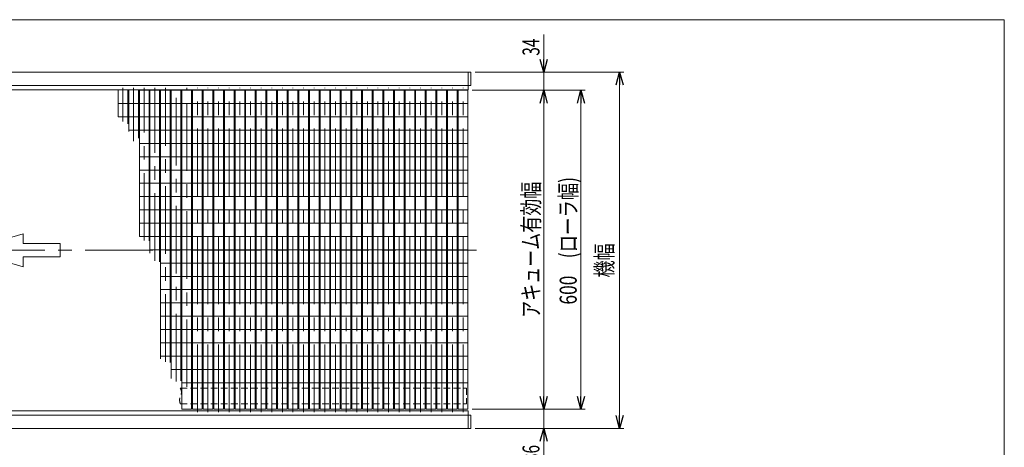
# Model space of a CAD drawing. Units: millimetres. Extents: x -1576 to 1576, y -1081 to 1081.
# Drawn here: x -277 to 1576, y 277 to 1081 of the extents above; entities that cross this region are included whole.
import ezdxf
from ezdxf.enums import TextEntityAlignment as Align

# ---------------------------------------------------------------- set-up
doc = ezdxf.new("R2010")
doc.units = ezdxf.units.MM
doc.header["$LTSCALE"] = 2
for name, pattern in [('CENTERX2', [101.6, 63.5, -12.7, 12.7, -12.7]), ('DASHED2', [9.525, 6.35, -3.175]), ('PHANTOM', [63.5, 31.75, -6.35, 6.35, -6.35, 6.35, -6.35])]:
    doc.linetypes.add(name, pattern=pattern)
doc.layers.add('ZUWAKU', color=7, linetype='Continuous')
doc.styles.add('dcStyle0', font='ＭＳ Ｐゴシック')
doc.dimstyles.new('dc_Rotated', dxfattribs={"dimtxt": 32, "dimasz": 24.000015, "dimexe": 8, "dimexo": 4, "dimgap": 5.6, "dimtad": 3, "dimdsep": 46, "dimtxsty": 'dcStyle0', "dimblk1": 'OPEN30', "dimblk2": 'OPEN30', "dimsah": 1, "dimcen": 0.09, "dimclrd": 2, "dimclre": 2, "dimclrt": 2, "dimadec": 0, "dimazin": 2, "dimtfac": 1, "dimtdec": 4, "dimtmove": 0, "dimatfit": 3, "dimfxl": 1, "dimarcsym": 1})

# ---------------------------------------------------------------- blocks, each defined once
blk = doc.blocks.new('_Open30')
at = {"color": 0, "linetype": 'ByBlock', "lineweight": -2}
for p, q in [((-1, 0.267949), (0, 0)), ((0, 0), (-1, -0.267949)), ((0, 0), (-1, 0))]:
    blk.add_line(p, q, dxfattribs=at)
blk = doc.blocks.new('*D8')
at = {"color": 2, "linetype": 'Continuous', "lineweight": 13}
for p, q in [((580.2, 982.3), (860, 982.3)), ((852, 312.3), (852, 982.3)), ((580.2, 312.3), (860, 312.3))]:
    blk.add_line(p, q, dxfattribs=at)
at = {"color": 2, "xscale": 24.00002246092228, "yscale": 23.99991494578914}
for p, rotation in [((852, 982.3), 90), ((852, 312.3), 270)]:
    blk.add_blockref('_Open30', p, dxfattribs=dict(at, rotation=rotation))
at = {"color": 4, "style": 'dcStyle0', "width": 0.6875}
blk.add_text('機幅', height=32, rotation=90, dxfattribs=at).set_placement((839.2, 596.2), (839.2, 660.2), align=Align.FIT)
blk = doc.blocks.new('*D9')
at = {"color": 2, "linetype": 'Continuous', "lineweight": 13}
for p, q in [((574.3, 948.3), (787.2, 948.3)), ((779.2, 348.3), (779.2, 948.3)), ((574.4, 348.3), (787.2, 348.3))]:
    blk.add_line(p, q, dxfattribs=at)
at = {"color": 2, "xscale": 24.00002246092228, "yscale": 23.99991494578914}
for p, rotation in [((779.2, 948.3), 90), ((779.2, 348.3), 270)]:
    blk.add_blockref('_Open30', p, dxfattribs=dict(at, rotation=rotation))
at = {"color": 2, "style": 'dcStyle0', "width": 0.804851}
blk.add_text('600\u3000(ローラ幅)', height=32, rotation=90, dxfattribs=at).set_placement((771.2, 545.2), (771.2, 785.2), align=Align.FIT)
blk = doc.blocks.new('*D24')
at = {"color": 2, "linetype": 'Continuous', "lineweight": 13}
for p, q in [((574.4, 348.3), (717.2, 348.3)), ((709.2, 312.3), (709.2, 348.3)), ((580.2, 312.3), (717.2, 312.3)), ((709.2, 241.1), (709.2, 312.3))]:
    blk.add_line(p, q, dxfattribs=at)
at = {"color": 2, "xscale": 24.00002246092228, "yscale": 23.99991494578914, "rotation": 90}
blk.add_blockref('_Open30', (709.2, 312.3), dxfattribs=at)
at = {"color": 2, "style": 'dcStyle0', "width": 0.6875}
blk.add_text('36', height=32, rotation=90, dxfattribs=at).set_placement((701.2, 249.1), (701.2, 281.1), align=Align.FIT)
blk = doc.blocks.new('*D25')
at = {"color": 2, "linetype": 'Continuous', "lineweight": 13}
for p, q in [((574.3, 948.3), (717.2, 948.3)), ((709.2, 348.3), (709.2, 948.3)), ((574.4, 348.3), (717.2, 348.3))]:
    blk.add_line(p, q, dxfattribs=at)
at = {"color": 2, "xscale": 24.00002246092228, "yscale": 23.99991494578914}
for p, rotation in [((709.2, 948.3), 90), ((709.2, 348.3), 270)]:
    blk.add_blockref('_Open30', p, dxfattribs=dict(at, rotation=rotation))
at = {"color": 4, "style": 'dcStyle0', "width": 0.72286}
blk.add_text('アキューム有効幅', height=32, rotation=90, dxfattribs=at).set_placement((701.2, 520.3), (701.2, 776.3), align=Align.FIT)
blk = doc.blocks.new('*D26')
at = {"color": 2, "linetype": 'Continuous', "lineweight": 13}
for p, q in [((709.2, 1053.4), (709.2, 982.3)), ((580.2, 982.3), (717.2, 982.3)), ((709.2, 948.3), (709.2, 982.3)), ((574.3, 948.3), (717.2, 948.3))]:
    blk.add_line(p, q, dxfattribs=at)
at = {"color": 2, "xscale": 24.00002246092228, "yscale": 23.99991494578914, "rotation": 270}
blk.add_blockref('_Open30', (709.2, 982.3), dxfattribs=at)
at = {"color": 2, "style": 'dcStyle0', "width": 0.6875}
blk.add_text('34', height=32, rotation=90, dxfattribs=at).set_placement((701.2, 1013.4), (701.2, 1045.4), align=Align.FIT)
blk = doc.blocks.new('DC_GROUP_W_MRA1_S_020_3_4')
at = {"layer": 'ZUWAKU', "color": 7, "linetype": 'Continuous', "lineweight": 13}
for p, q in [((1576, 1081), (-1576, 1081)), ((1576, -1063), (1576, 1081))]:
    blk.add_line(p, q, dxfattribs=at)

msp = doc.modelspace()

# ---------------------------------------------------------------- linework, layer by layer
at = {"color": 7, "linetype": 'Continuous', "lineweight": 13}
for p, q in [((572.25, 982.253), (-1437.75, 982.253)), ((567.25, 982.253), (567.25, 949.253)), ((572.25, 982.253), (572.25, 957.253)), ((-1437.75, 957.253), (572.25, 957.253)), ((567.25, 949.253), (-1432.75, 949.253)), ((-91.85, 948.253), (-91.85, 898.253)), ((-73.65, 948.253), (-73.65, 885.34)), ((-71.85, 948.253), (-71.85, 870.771)), ((-53.65, 948.253), (-53.65, 858.508)), ((-33.65, 948.253), (-51.85, 948.253)), ((-51.85, 948.253), (-51.85, 673.253)), ((-33.65, 948.253), (-33.65, 665.106)), ((-13.65, 948.253), (-31.85, 948.253)), ((-31.85, 948.253), (-31.85, 642.186)), ((-13.65, 948.253), (-13.65, 625.539)), ((6.35, 948.253), (-11.85, 948.253)), ((-11.85, 948.253), (-11.85, 442.977)), ((6.35, 948.253), (6.35, 436.463)), ((26.35, 948.253), (8.15, 948.253)), ((8.15, 948.253), (8.15, 406.065)), ((26.35, 948.253), (26.35, 401.481)), ((46.35, 948.253), (28.15, 948.253)), ((28.15, 948.253), (28.15, 348.753)), ((46.35, 948.253), (46.35, 348.753)), ((66.35, 948.253), (48.15, 948.253)), ((48.15, 948.253), (48.15, 348.753)), ((66.35, 948.253), (66.35, 348.753)), ((86.35, 948.253), (68.15, 948.253)), ((68.15, 948.253), (68.15, 348.753)), ((86.35, 948.253), (86.35, 348.753)), ((106.35, 948.253), (88.15, 948.253)), ((88.15, 948.253), (88.15, 348.753)), ((106.35, 948.253), (106.35, 348.753)), ((126.35, 948.253), (108.15, 948.253)), ((108.15, 948.253), (108.15, 348.753)), ((126.35, 948.253), (126.35, 348.753)), ((146.35, 948.253), (128.15, 948.253)), ((128.15, 948.253), (128.15, 348.753)), ((146.35, 948.253), (146.35, 348.753)), ((166.35, 948.253), (148.15, 948.253)), ((148.15, 948.253), (148.15, 348.753)), ((166.35, 948.253), (166.35, 348.753)), ((186.35, 948.253), (168.15, 948.253)), ((168.15, 948.253), (168.15, 348.753)), ((186.35, 948.253), (186.35, 348.753)), ((206.35, 948.253), (188.15, 948.253)), ((188.15, 948.253), (188.15, 348.753)), ((206.35, 948.253), (206.35, 348.753)), ((226.35, 948.253), (208.15, 948.253)), ((208.15, 948.253), (208.15, 348.753)), ((226.35, 948.253), (226.35, 348.753)), ((246.35, 948.253), (228.15, 948.253)), ((228.15, 948.253), (228.15, 348.753)), ((246.35, 948.253), (246.35, 348.753)), ((266.35, 948.253), (248.15, 948.253)), ((248.15, 948.253), (248.15, 348.753)), ((266.35, 948.253), (266.35, 348.753)), ((286.35, 948.253), (268.15, 948.253)), ((268.15, 948.253), (268.15, 348.753)), ((286.35, 948.253), (286.35, 348.753)), ((306.35, 948.253), (288.15, 948.253)), ((288.15, 948.253), (288.15, 348.753)), ((306.35, 948.253), (306.35, 348.753)), ((326.35, 948.253), (308.15, 948.253)), ((308.15, 948.253), (308.15, 348.753)), ((326.35, 948.253), (326.35, 348.753)), ((346.35, 948.253), (328.15, 948.253)), ((328.15, 948.253), (328.15, 348.753)), ((346.35, 948.253), (346.35, 348.753)), ((366.35, 948.253), (348.15, 948.253)), ((348.15, 948.253), (348.15, 348.753)), ((366.35, 948.253), (366.35, 348.753)), ((386.35, 948.253), (368.15, 948.253)), ((368.15, 948.253), (368.15, 348.753)), ((386.35, 948.253), (386.35, 348.753)), ((406.35, 948.253), (388.15, 948.253)), ((388.15, 948.253), (388.15, 348.753)), ((406.35, 948.253), (406.35, 348.753)), ((426.35, 948.253), (408.15, 948.253)), ((408.15, 948.253), (408.15, 348.753)), ((426.35, 948.253), (426.35, 348.753)), ((446.35, 948.253), (428.15, 948.253)), ((428.15, 948.253), (428.15, 348.753)), ((446.35, 948.253), (446.35, 348.753)), ((466.35, 948.253), (448.15, 948.253)), ((448.15, 948.253), (448.15, 348.753)), ((466.35, 948.253), (466.35, 348.753)), ((486.35, 948.253), (468.15, 948.253)), ((468.15, 948.253), (468.15, 348.753)), ((486.35, 948.253), (486.35, 348.753)), ((506.35, 948.253), (488.15, 948.253)), ((488.15, 948.253), (488.15, 348.753)), ((506.35, 948.253), (506.35, 348.753)), ((526.35, 948.253), (508.15, 948.253)), ((508.15, 948.253), (508.15, 348.753)), ((526.35, 948.253), (526.35, 348.753)), ((546.35, 948.253), (528.15, 948.253)), ((528.15, 948.253), (528.15, 348.753)), ((546.35, 948.253), (546.35, 348.753)), ((566.35, 948.253), (548.15, 948.253)), ((548.15, 948.253), (548.15, 348.753)), ((566.35, 948.253), (566.35, 348.753)), ((-91.85, 923.253), (-73.65, 923.253)), ((-71.85, 923.253), (-53.65, 923.253)), ((-51.85, 923.253), (-33.65, 923.253)), ((-31.85, 923.253), (-13.65, 923.253)), ((-11.85, 923.253), (6.35, 923.253)), ((8.15, 923.253), (26.35, 923.253)), ((28.15, 923.253), (46.35, 923.253)), ((48.15, 923.253), (66.35, 923.253)), ((68.15, 923.253), (86.35, 923.253)), ((88.15, 923.253), (106.35, 923.253)), ((108.15, 923.253), (126.35, 923.253)), ((128.15, 923.253), (146.35, 923.253)), ((148.15, 923.253), (166.35, 923.253)), ((168.15, 923.253), (186.35, 923.253)), ((188.15, 923.253), (206.35, 923.253)), ((208.15, 923.253), (226.35, 923.253)), ((228.15, 923.253), (246.35, 923.253)), ((248.15, 923.253), (266.35, 923.253)), ((268.15, 923.253), (286.35, 923.253)), ((288.15, 923.253), (306.35, 923.253)), ((308.15, 923.253), (326.35, 923.253)), ((328.15, 923.253), (346.35, 923.253)), ((348.15, 923.253), (366.35, 923.253)), ((368.15, 923.253), (386.35, 923.253)), ((388.15, 923.253), (406.35, 923.253)), ((408.15, 923.253), (426.35, 923.253)), ((428.15, 923.253), (446.35, 923.253)), ((448.15, 923.253), (466.35, 923.253)), ((468.15, 923.253), (486.35, 923.253)), ((488.15, 923.253), (506.35, 923.253)), ((508.15, 923.253), (526.35, 923.253)), ((528.15, 923.253), (546.35, 923.253)), ((548.15, 923.253), (566.35, 923.253)), ((-91.85, 898.253), (-73.65, 898.253)), ((-71.85, 898.253), (-53.65, 898.253)), ((-51.85, 898.253), (-33.65, 898.253)), ((-31.85, 898.253), (-13.65, 898.253)), ((-11.85, 898.253), (6.35, 898.253)), ((8.15, 898.253), (26.35, 898.253)), ((28.15, 898.253), (46.35, 898.253)), ((48.15, 898.253), (66.35, 898.253)), ((68.15, 898.253), (86.35, 898.253)), ((88.15, 898.253), (106.35, 898.253)), ((108.15, 898.253), (126.35, 898.253)), ((128.15, 898.253), (146.35, 898.253)), ((148.15, 898.253), (166.35, 898.253)), ((168.15, 898.253), (186.35, 898.253)), ((188.15, 898.253), (206.35, 898.253)), ((208.15, 898.253), (226.35, 898.253)), ((228.15, 898.253), (246.35, 898.253)), ((248.15, 898.253), (266.35, 898.253)), ((268.15, 898.253), (286.35, 898.253)), ((288.15, 898.253), (306.35, 898.253)), ((308.15, 898.253), (326.35, 898.253)), ((328.15, 898.253), (346.35, 898.253)), ((348.15, 898.253), (366.35, 898.253)), ((368.15, 898.253), (386.35, 898.253)), ((388.15, 898.253), (406.35, 898.253)), ((408.15, 898.253), (426.35, 898.253)), ((428.15, 898.253), (446.35, 898.253)), ((448.15, 898.253), (466.35, 898.253)), ((468.15, 898.253), (486.35, 898.253)), ((488.15, 898.253), (506.35, 898.253)), ((508.15, 898.253), (526.35, 898.253)), ((528.15, 898.253), (546.35, 898.253)), ((548.15, 898.253), (566.35, 898.253)), ((-71.85, 873.253), (-53.65, 873.253)), ((-51.85, 873.253), (-33.65, 873.253)), ((-31.85, 873.253), (-13.65, 873.253)), ((-11.85, 873.253), (6.35, 873.253)), ((8.15, 873.253), (26.35, 873.253)), ((28.15, 873.253), (46.35, 873.253)), ((48.15, 873.253), (66.35, 873.253)), ((68.15, 873.253), (86.35, 873.253)), ((88.15, 873.253), (106.35, 873.253)), ((108.15, 873.253), (126.35, 873.253)), ((128.15, 873.253), (146.35, 873.253)), ((148.15, 873.253), (166.35, 873.253)), ((168.15, 873.253), (186.35, 873.253)), ((188.15, 873.253), (206.35, 873.253)), ((208.15, 873.253), (226.35, 873.253)), ((228.15, 873.253), (246.35, 873.253)), ((248.15, 873.253), (266.35, 873.253)), ((268.15, 873.253), (286.35, 873.253)), ((288.15, 873.253), (306.35, 873.253)), ((308.15, 873.253), (326.35, 873.253)), ((328.15, 873.253), (346.35, 873.253)), ((348.15, 873.253), (366.35, 873.253)), ((368.15, 873.253), (386.35, 873.253)), ((388.15, 873.253), (406.35, 873.253)), ((408.15, 873.253), (426.35, 873.253)), ((428.15, 873.253), (446.35, 873.253)), ((448.15, 873.253), (466.35, 873.253)), ((468.15, 873.253), (486.35, 873.253)), ((488.15, 873.253), (506.35, 873.253)), ((508.15, 873.253), (526.35, 873.253)), ((528.15, 873.253), (546.35, 873.253)), ((548.15, 873.253), (566.35, 873.253)), ((-51.85, 848.253), (-33.65, 848.253)), ((-31.85, 848.253), (-13.65, 848.253)), ((-11.85, 848.253), (6.35, 848.253)), ((8.15, 848.253), (26.35, 848.253)), ((28.15, 848.253), (46.35, 848.253)), ((48.15, 848.253), (66.35, 848.253)), ((68.15, 848.253), (86.35, 848.253)), ((88.15, 848.253), (106.35, 848.253)), ((108.15, 848.253), (126.35, 848.253)), ((128.15, 848.253), (146.35, 848.253)), ((148.15, 848.253), (166.35, 848.253)), ((168.15, 848.253), (186.35, 848.253)), ((188.15, 848.253), (206.35, 848.253)), ((208.15, 848.253), (226.35, 848.253)), ((228.15, 848.253), (246.35, 848.253)), ((248.15, 848.253), (266.35, 848.253)), ((268.15, 848.253), (286.35, 848.253)), ((288.15, 848.253), (306.35, 848.253)), ((308.15, 848.253), (326.35, 848.253)), ((328.15, 848.253), (346.35, 848.253)), ((348.15, 848.253), (366.35, 848.253)), ((368.15, 848.253), (386.35, 848.253)), ((388.15, 848.253), (406.35, 848.253)), ((408.15, 848.253), (426.35, 848.253)), ((428.15, 848.253), (446.35, 848.253)), ((448.15, 848.253), (466.35, 848.253)), ((468.15, 848.253), (486.35, 848.253)), ((488.15, 848.253), (506.35, 848.253)), ((508.15, 848.253), (526.35, 848.253)), ((528.15, 848.253), (546.35, 848.253)), ((548.15, 848.253), (566.35, 848.253)), ((-51.85, 823.253), (-33.65, 823.253)), ((-31.85, 823.253), (-13.65, 823.253)), ((-11.85, 823.253), (6.35, 823.253)), ((8.15, 823.253), (26.35, 823.253)), ((28.15, 823.253), (46.35, 823.253)), ((48.15, 823.253), (66.35, 823.253)), ((68.15, 823.253), (86.35, 823.253)), ((88.15, 823.253), (106.35, 823.253)), ((108.15, 823.253), (126.35, 823.253)), ((128.15, 823.253), (146.35, 823.253)), ((148.15, 823.253), (166.35, 823.253)), ((168.15, 823.253), (186.35, 823.253)), ((188.15, 823.253), (206.35, 823.253)), ((208.15, 823.253), (226.35, 823.253)), ((228.15, 823.253), (246.35, 823.253)), ((248.15, 823.253), (266.35, 823.253)), ((268.15, 823.253), (286.35, 823.253)), ((288.15, 823.253), (306.35, 823.253)), ((308.15, 823.253), (326.35, 823.253)), ((328.15, 823.253), (346.35, 823.253)), ((348.15, 823.253), (366.35, 823.253)), ((368.15, 823.253), (386.35, 823.253)), ((388.15, 823.253), (406.35, 823.253)), ((408.15, 823.253), (426.35, 823.253)), ((428.15, 823.253), (446.35, 823.253)), ((448.15, 823.253), (466.35, 823.253)), ((468.15, 823.253), (486.35, 823.253)), ((488.15, 823.253), (506.35, 823.253)), ((508.15, 823.253), (526.35, 823.253)), ((528.15, 823.253), (546.35, 823.253)), ((548.15, 823.253), (566.35, 823.253)), ((-51.85, 798.253), (-33.65, 798.253)), ((-31.85, 798.253), (-13.65, 798.253)), ((-11.85, 798.253), (6.35, 798.253)), ((8.15, 798.253), (26.35, 798.253)), ((28.15, 798.253), (46.35, 798.253)), ((48.15, 798.253), (66.35, 798.253)), ((68.15, 798.253), (86.35, 798.253)), ((88.15, 798.253), (106.35, 798.253)), ((108.15, 798.253), (126.35, 798.253)), ((128.15, 798.253), (146.35, 798.253)), ((148.15, 798.253), (166.35, 798.253)), ((168.15, 798.253), (186.35, 798.253)), ((188.15, 798.253), (206.35, 798.253)), ((208.15, 798.253), (226.35, 798.253)), ((228.15, 798.253), (246.35, 798.253)), ((248.15, 798.253), (266.35, 798.253)), ((268.15, 798.253), (286.35, 798.253)), ((288.15, 798.253), (306.35, 798.253)), ((308.15, 798.253), (326.35, 798.253)), ((328.15, 798.253), (346.35, 798.253)), ((348.15, 798.253), (366.35, 798.253)), ((368.15, 798.253), (386.35, 798.253)), ((388.15, 798.253), (406.35, 798.253)), ((408.15, 798.253), (426.35, 798.253)), ((428.15, 798.253), (446.35, 798.253)), ((448.15, 798.253), (466.35, 798.253)), ((468.15, 798.253), (486.35, 798.253)), ((488.15, 798.253), (506.35, 798.253)), ((508.15, 798.253), (526.35, 798.253)), ((528.15, 798.253), (546.35, 798.253)), ((548.15, 798.253), (566.35, 798.253)), ((-51.85, 773.253), (-33.65, 773.253)), ((-31.85, 773.253), (-13.65, 773.253)), ((-11.85, 773.253), (6.35, 773.253)), ((8.15, 773.253), (26.35, 773.253)), ((28.15, 773.253), (46.35, 773.253)), ((48.15, 773.253), (66.35, 773.253)), ((68.15, 773.253), (86.35, 773.253)), ((88.15, 773.253), (106.35, 773.253)), ((108.15, 773.253), (126.35, 773.253)), ((128.15, 773.253), (146.35, 773.253)), ((148.15, 773.253), (166.35, 773.253)), ((168.15, 773.253), (186.35, 773.253)), ((188.15, 773.253), (206.35, 773.253)), ((208.15, 773.253), (226.35, 773.253)), ((228.15, 773.253), (246.35, 773.253)), ((248.15, 773.253), (266.35, 773.253)), ((268.15, 773.253), (286.35, 773.253)), ((288.15, 773.253), (306.35, 773.253)), ((308.15, 773.253), (326.35, 773.253)), ((328.15, 773.253), (346.35, 773.253)), ((348.15, 773.253), (366.35, 773.253)), ((368.15, 773.253), (386.35, 773.253)), ((388.15, 773.253), (406.35, 773.253)), ((408.15, 773.253), (426.35, 773.253)), ((428.15, 773.253), (446.35, 773.253)), ((448.15, 773.253), (466.35, 773.253)), ((468.15, 773.253), (486.35, 773.253)), ((488.15, 773.253), (506.35, 773.253)), ((508.15, 773.253), (526.35, 773.253)), ((528.15, 773.253), (546.35, 773.253)), ((548.15, 773.253), (566.35, 773.253)), ((-51.85, 748.253), (-33.65, 748.253)), ((-31.85, 748.253), (-13.65, 748.253)), ((-11.85, 748.253), (6.35, 748.253)), ((8.15, 748.253), (26.35, 748.253)), ((28.15, 748.253), (46.35, 748.253)), ((48.15, 748.253), (66.35, 748.253)), ((68.15, 748.253), (86.35, 748.253)), ((88.15, 748.253), (106.35, 748.253)), ((108.15, 748.253), (126.35, 748.253)), ((128.15, 748.253), (146.35, 748.253)), ((148.15, 748.253), (166.35, 748.253)), ((168.15, 748.253), (186.35, 748.253)), ((188.15, 748.253), (206.35, 748.253)), ((208.15, 748.253), (226.35, 748.253)), ((228.15, 748.253), (246.35, 748.253)), ((248.15, 748.253), (266.35, 748.253)), ((268.15, 748.253), (286.35, 748.253)), ((288.15, 748.253), (306.35, 748.253)), ((308.15, 748.253), (326.35, 748.253)), ((328.15, 748.253), (346.35, 748.253)), ((348.15, 748.253), (366.35, 748.253)), ((368.15, 748.253), (386.35, 748.253)), ((388.15, 748.253), (406.35, 748.253)), ((408.15, 748.253), (426.35, 748.253)), ((428.15, 748.253), (446.35, 748.253)), ((448.15, 748.253), (466.35, 748.253)), ((468.15, 748.253), (486.35, 748.253)), ((488.15, 748.253), (506.35, 748.253)), ((508.15, 748.253), (526.35, 748.253)), ((528.15, 748.253), (546.35, 748.253)), ((548.15, 748.253), (566.35, 748.253)), ((-33.65, 723.253), (-51.85, 723.253)), ((-13.65, 723.253), (-31.85, 723.253)), ((6.35, 723.253), (-11.85, 723.253)), ((26.35, 723.253), (8.15, 723.253)), ((46.35, 723.253), (28.15, 723.253)), ((66.35, 723.253), (48.15, 723.253)), ((86.35, 723.253), (68.15, 723.253)), ((106.35, 723.253), (88.15, 723.253)), ((126.35, 723.253), (108.15, 723.253)), ((146.35, 723.253), (128.15, 723.253)), ((166.35, 723.253), (148.15, 723.253)), ((186.35, 723.253), (168.15, 723.253)), ((206.35, 723.253), (188.15, 723.253)), ((226.35, 723.253), (208.15, 723.253)), ((246.35, 723.253), (228.15, 723.253)), ((266.35, 723.253), (248.15, 723.253)), ((286.35, 723.253), (268.15, 723.253)), ((306.35, 723.253), (288.15, 723.253)), ((326.35, 723.253), (308.15, 723.253)), ((346.35, 723.253), (328.15, 723.253)), ((366.35, 723.253), (348.15, 723.253)), ((386.35, 723.253), (368.15, 723.253)), ((406.35, 723.253), (388.15, 723.253)), ((426.35, 723.253), (408.15, 723.253)), ((446.35, 723.253), (428.15, 723.253)), ((466.35, 723.253), (448.15, 723.253)), ((486.35, 723.253), (468.15, 723.253)), ((506.35, 723.253), (488.15, 723.253)), ((526.35, 723.253), (508.15, 723.253)), ((546.35, 723.253), (528.15, 723.253)), ((566.35, 723.253), (548.15, 723.253)), ((-33.65, 698.253), (-51.85, 698.253)), ((-13.65, 698.253), (-31.85, 698.253)), ((6.35, 698.253), (-11.85, 698.253)), ((26.35, 698.253), (8.15, 698.253)), ((46.35, 698.253), (28.15, 698.253)), ((66.35, 698.253), (48.15, 698.253)), ((86.35, 698.253), (68.15, 698.253)), ((106.35, 698.253), (88.15, 698.253)), ((126.35, 698.253), (108.15, 698.253)), ((146.35, 698.253), (128.15, 698.253)), ((166.35, 698.253), (148.15, 698.253)), ((186.35, 698.253), (168.15, 698.253)), ((206.35, 698.253), (188.15, 698.253)), ((226.35, 698.253), (208.15, 698.253)), ((246.35, 698.253), (228.15, 698.253)), ((266.35, 698.253), (248.15, 698.253)), ((286.35, 698.253), (268.15, 698.253)), ((306.35, 698.253), (288.15, 698.253)), ((326.35, 698.253), (308.15, 698.253)), ((346.35, 698.253), (328.15, 698.253)), ((366.35, 698.253), (348.15, 698.253)), ((386.35, 698.253), (368.15, 698.253)), ((406.35, 698.253), (388.15, 698.253)), ((426.35, 698.253), (408.15, 698.253)), ((446.35, 698.253), (428.15, 698.253)), ((466.35, 698.253), (448.15, 698.253)), ((486.35, 698.253), (468.15, 698.253)), ((506.35, 698.253), (488.15, 698.253)), ((526.35, 698.253), (508.15, 698.253)), ((546.35, 698.253), (528.15, 698.253)), ((566.35, 698.253), (548.15, 698.253)), ((-33.65, 673.253), (-51.85, 673.253)), ((-13.65, 673.253), (-31.85, 673.253)), ((6.35, 673.253), (-11.85, 673.253)), ((26.35, 673.253), (8.15, 673.253)), ((46.35, 673.253), (28.15, 673.253)), ((66.35, 673.253), (48.15, 673.253)), ((86.35, 673.253), (68.15, 673.253)), ((106.35, 673.253), (88.15, 673.253)), ((126.35, 673.253), (108.15, 673.253)), ((146.35, 673.253), (128.15, 673.253)), ((166.35, 673.253), (148.15, 673.253)), ((186.35, 673.253), (168.15, 673.253)), ((206.35, 673.253), (188.15, 673.253)), ((226.35, 673.253), (208.15, 673.253)), ((246.35, 673.253), (228.15, 673.253)), ((266.35, 673.253), (248.15, 673.253)), ((286.35, 673.253), (268.15, 673.253)), ((306.35, 673.253), (288.15, 673.253)), ((326.35, 673.253), (308.15, 673.253)), ((346.35, 673.253), (328.15, 673.253)), ((366.35, 673.253), (348.15, 673.253)), ((386.35, 673.253), (368.15, 673.253)), ((406.35, 673.253), (388.15, 673.253)), ((426.35, 673.253), (408.15, 673.253)), ((446.35, 673.253), (428.15, 673.253)), ((466.35, 673.253), (448.15, 673.253)), ((486.35, 673.253), (468.15, 673.253)), ((506.35, 673.253), (488.15, 673.253)), ((526.35, 673.253), (508.15, 673.253)), ((546.35, 673.253), (528.15, 673.253)), ((566.35, 673.253), (548.15, 673.253)), ((-13.65, 648.253), (-31.85, 648.253)), ((6.35, 648.253), (-11.85, 648.253)), ((26.35, 648.253), (8.15, 648.253)), ((46.35, 648.253), (28.15, 648.253)), ((66.35, 648.253), (48.15, 648.253)), ((86.35, 648.253), (68.15, 648.253)), ((106.35, 648.253), (88.15, 648.253)), ((126.35, 648.253), (108.15, 648.253)), ((146.35, 648.253), (128.15, 648.253)), ((166.35, 648.253), (148.15, 648.253)), ((186.35, 648.253), (168.15, 648.253)), ((206.35, 648.253), (188.15, 648.253)), ((226.35, 648.253), (208.15, 648.253)), ((246.35, 648.253), (228.15, 648.253)), ((266.35, 648.253), (248.15, 648.253)), ((286.35, 648.253), (268.15, 648.253)), ((306.35, 648.253), (288.15, 648.253)), ((326.35, 648.253), (308.15, 648.253)), ((346.35, 648.253), (328.15, 648.253)), ((366.35, 648.253), (348.15, 648.253)), ((386.35, 648.253), (368.15, 648.253)), ((406.35, 648.253), (388.15, 648.253)), ((426.35, 648.253), (408.15, 648.253)), ((446.35, 648.253), (428.15, 648.253)), ((466.35, 648.253), (448.15, 648.253)), ((486.35, 648.253), (468.15, 648.253)), ((506.35, 648.253), (488.15, 648.253)), ((526.35, 648.253), (508.15, 648.253)), ((546.35, 648.253), (528.15, 648.253)), ((566.35, 648.253), (548.15, 648.253)), ((-11.85, 623.253), (6.35, 623.253)), ((8.15, 623.253), (26.35, 623.253)), ((28.15, 623.253), (46.35, 623.253)), ((48.15, 623.253), (66.35, 623.253)), ((68.15, 623.253), (86.35, 623.253)), ((88.15, 623.253), (106.35, 623.253)), ((108.15, 623.253), (126.35, 623.253)), ((128.15, 623.253), (146.35, 623.253)), ((148.15, 623.253), (166.35, 623.253)), ((168.15, 623.253), (186.35, 623.253)), ((188.15, 623.253), (206.35, 623.253)), ((208.15, 623.253), (226.35, 623.253)), ((228.15, 623.253), (246.35, 623.253)), ((248.15, 623.253), (266.35, 623.253)), ((268.15, 623.253), (286.35, 623.253)), ((288.15, 623.253), (306.35, 623.253)), ((308.15, 623.253), (326.35, 623.253)), ((328.15, 623.253), (346.35, 623.253)), ((348.15, 623.253), (366.35, 623.253)), ((368.15, 623.253), (386.35, 623.253)), ((388.15, 623.253), (406.35, 623.253)), ((408.15, 623.253), (426.35, 623.253)), ((428.15, 623.253), (446.35, 623.253)), ((448.15, 623.253), (466.35, 623.253)), ((468.15, 623.253), (486.35, 623.253)), ((488.15, 623.253), (506.35, 623.253)), ((508.15, 623.253), (526.35, 623.253)), ((528.15, 623.253), (546.35, 623.253)), ((548.15, 623.253), (566.35, 623.253)), ((-11.85, 598.253), (6.35, 598.253)), ((8.15, 598.253), (26.35, 598.253)), ((28.15, 598.253), (46.35, 598.253)), ((48.15, 598.253), (66.35, 598.253)), ((68.15, 598.253), (86.35, 598.253)), ((88.15, 598.253), (106.35, 598.253)), ((108.15, 598.253), (126.35, 598.253)), ((128.15, 598.253), (146.35, 598.253)), ((148.15, 598.253), (166.35, 598.253)), ((168.15, 598.253), (186.35, 598.253)), ((188.15, 598.253), (206.35, 598.253)), ((208.15, 598.253), (226.35, 598.253)), ((228.15, 598.253), (246.35, 598.253)), ((248.15, 598.253), (266.35, 598.253)), ((268.15, 598.253), (286.35, 598.253)), ((288.15, 598.253), (306.35, 598.253)), ((308.15, 598.253), (326.35, 598.253)), ((328.15, 598.253), (346.35, 598.253)), ((348.15, 598.253), (366.35, 598.253)), ((368.15, 598.253), (386.35, 598.253)), ((388.15, 598.253), (406.35, 598.253)), ((408.15, 598.253), (426.35, 598.253)), ((428.15, 598.253), (446.35, 598.253)), ((448.15, 598.253), (466.35, 598.253)), ((468.15, 598.253), (486.35, 598.253)), ((488.15, 598.253), (506.35, 598.253)), ((508.15, 598.253), (526.35, 598.253)), ((528.15, 598.253), (546.35, 598.253)), ((548.15, 598.253), (566.35, 598.253)), ((-11.85, 573.253), (6.35, 573.253)), ((8.15, 573.253), (26.35, 573.253)), ((28.15, 573.253), (46.35, 573.253)), ((48.15, 573.253), (66.35, 573.253)), ((68.15, 573.253), (86.35, 573.253)), ((88.15, 573.253), (106.35, 573.253)), ((108.15, 573.253), (126.35, 573.253)), ((128.15, 573.253), (146.35, 573.253)), ((148.15, 573.253), (166.35, 573.253)), ((168.15, 573.253), (186.35, 573.253)), ((188.15, 573.253), (206.35, 573.253)), ((208.15, 573.253), (226.35, 573.253)), ((228.15, 573.253), (246.35, 573.253)), ((248.15, 573.253), (266.35, 573.253)), ((268.15, 573.253), (286.35, 573.253)), ((288.15, 573.253), (306.35, 573.253)), ((308.15, 573.253), (326.35, 573.253)), ((328.15, 573.253), (346.35, 573.253)), ((348.15, 573.253), (366.35, 573.253)), ((368.15, 573.253), (386.35, 573.253)), ((388.15, 573.253), (406.35, 573.253)), ((408.15, 573.253), (426.35, 573.253)), ((428.15, 573.253), (446.35, 573.253)), ((448.15, 573.253), (466.35, 573.253)), ((468.15, 573.253), (486.35, 573.253)), ((488.15, 573.253), (506.35, 573.253)), ((508.15, 573.253), (526.35, 573.253)), ((528.15, 573.253), (546.35, 573.253)), ((548.15, 573.253), (566.35, 573.253)), ((-11.85, 548.253), (6.35, 548.253)), ((8.15, 548.253), (26.35, 548.253)), ((28.15, 548.253), (46.35, 548.253)), ((48.15, 548.253), (66.35, 548.253)), ((68.15, 548.253), (86.35, 548.253)), ((88.15, 548.253), (106.35, 548.253)), ((108.15, 548.253), (126.35, 548.253)), ((128.15, 548.253), (146.35, 548.253)), ((148.15, 548.253), (166.35, 548.253)), ((168.15, 548.253), (186.35, 548.253)), ((188.15, 548.253), (206.35, 548.253)), ((208.15, 548.253), (226.35, 548.253)), ((228.15, 548.253), (246.35, 548.253)), ((248.15, 548.253), (266.35, 548.253)), ((268.15, 548.253), (286.35, 548.253)), ((288.15, 548.253), (306.35, 548.253)), ((308.15, 548.253), (326.35, 548.253)), ((328.15, 548.253), (346.35, 548.253)), ((348.15, 548.253), (366.35, 548.253)), ((368.15, 548.253), (386.35, 548.253)), ((388.15, 548.253), (406.35, 548.253)), ((408.15, 548.253), (426.35, 548.253)), ((428.15, 548.253), (446.35, 548.253)), ((448.15, 548.253), (466.35, 548.253)), ((468.15, 548.253), (486.35, 548.253)), ((488.15, 548.253), (506.35, 548.253)), ((508.15, 548.253), (526.35, 548.253)), ((528.15, 548.253), (546.35, 548.253)), ((548.15, 548.253), (566.35, 548.253)), ((-11.85, 523.253), (6.35, 523.253)), ((8.15, 523.253), (26.35, 523.253)), ((28.15, 523.253), (46.35, 523.253)), ((48.15, 523.253), (66.35, 523.253)), ((68.15, 523.253), (86.35, 523.253)), ((88.15, 523.253), (106.35, 523.253)), ((108.15, 523.253), (126.35, 523.253)), ((128.15, 523.253), (146.35, 523.253)), ((148.15, 523.253), (166.35, 523.253)), ((168.15, 523.253), (186.35, 523.253)), ((188.15, 523.253), (206.35, 523.253)), ((208.15, 523.253), (226.35, 523.253)), ((228.15, 523.253), (246.35, 523.253)), ((248.15, 523.253), (266.35, 523.253)), ((268.15, 523.253), (286.35, 523.253)), ((288.15, 523.253), (306.35, 523.253)), ((308.15, 523.253), (326.35, 523.253)), ((328.15, 523.253), (346.35, 523.253)), ((348.15, 523.253), (366.35, 523.253)), ((368.15, 523.253), (386.35, 523.253)), ((388.15, 523.253), (406.35, 523.253)), ((408.15, 523.253), (426.35, 523.253)), ((428.15, 523.253), (446.35, 523.253)), ((448.15, 523.253), (466.35, 523.253)), ((468.15, 523.253), (486.35, 523.253)), ((488.15, 523.253), (506.35, 523.253)), ((508.15, 523.253), (526.35, 523.253)), ((528.15, 523.253), (546.35, 523.253)), ((548.15, 523.253), (566.35, 523.253)), ((-11.85, 498.253), (6.35, 498.253)), ((8.15, 498.253), (26.35, 498.253)), ((28.15, 498.253), (46.35, 498.253)), ((48.15, 498.253), (66.35, 498.253)), ((68.15, 498.253), (86.35, 498.253)), ((88.15, 498.253), (106.35, 498.253)), ((108.15, 498.253), (126.35, 498.253)), ((128.15, 498.253), (146.35, 498.253)), ((148.15, 498.253), (166.35, 498.253)), ((168.15, 498.253), (186.35, 498.253)), ((188.15, 498.253), (206.35, 498.253)), ((208.15, 498.253), (226.35, 498.253)), ((228.15, 498.253), (246.35, 498.253)), ((248.15, 498.253), (266.35, 498.253)), ((268.15, 498.253), (286.35, 498.253)), ((288.15, 498.253), (306.35, 498.253)), ((308.15, 498.253), (326.35, 498.253)), ((328.15, 498.253), (346.35, 498.253)), ((348.15, 498.253), (366.35, 498.253)), ((368.15, 498.253), (386.35, 498.253)), ((388.15, 498.253), (406.35, 498.253)), ((408.15, 498.253), (426.35, 498.253)), ((428.15, 498.253), (446.35, 498.253)), ((448.15, 498.253), (466.35, 498.253)), ((468.15, 498.253), (486.35, 498.253)), ((488.15, 498.253), (506.35, 498.253)), ((508.15, 498.253), (526.35, 498.253)), ((528.15, 498.253), (546.35, 498.253)), ((548.15, 498.253), (566.35, 498.253)), ((-11.85, 473.253), (6.35, 473.253)), ((8.15, 473.253), (26.35, 473.253)), ((28.15, 473.253), (46.35, 473.253)), ((48.15, 473.253), (66.35, 473.253)), ((68.15, 473.253), (86.35, 473.253)), ((88.15, 473.253), (106.35, 473.253)), ((108.15, 473.253), (126.35, 473.253)), ((128.15, 473.253), (146.35, 473.253)), ((148.15, 473.253), (166.35, 473.253)), ((168.15, 473.253), (186.35, 473.253)), ((188.15, 473.253), (206.35, 473.253)), ((208.15, 473.253), (226.35, 473.253)), ((228.15, 473.253), (246.35, 473.253)), ((248.15, 473.253), (266.35, 473.253)), ((268.15, 473.253), (286.35, 473.253)), ((288.15, 473.253), (306.35, 473.253)), ((308.15, 473.253), (326.35, 473.253)), ((328.15, 473.253), (346.35, 473.253)), ((348.15, 473.253), (366.35, 473.253)), ((368.15, 473.253), (386.35, 473.253)), ((388.15, 473.253), (406.35, 473.253)), ((408.15, 473.253), (426.35, 473.253)), ((428.15, 473.253), (446.35, 473.253)), ((448.15, 473.253), (466.35, 473.253)), ((468.15, 473.253), (486.35, 473.253)), ((488.15, 473.253), (506.35, 473.253)), ((508.15, 473.253), (526.35, 473.253)), ((528.15, 473.253), (546.35, 473.253)), ((548.15, 473.253), (566.35, 473.253)), ((-11.85, 448.253), (6.35, 448.253)), ((8.15, 448.253), (26.35, 448.253)), ((28.15, 448.253), (46.35, 448.253)), ((48.15, 448.253), (66.35, 448.253)), ((68.15, 448.253), (86.35, 448.253)), ((88.15, 448.253), (106.35, 448.253)), ((108.15, 448.253), (126.35, 448.253)), ((128.15, 448.253), (146.35, 448.253)), ((148.15, 448.253), (166.35, 448.253)), ((168.15, 448.253), (186.35, 448.253)), ((188.15, 448.253), (206.35, 448.253)), ((208.15, 448.253), (226.35, 448.253)), ((228.15, 448.253), (246.35, 448.253)), ((248.15, 448.253), (266.35, 448.253)), ((268.15, 448.253), (286.35, 448.253)), ((288.15, 448.253), (306.35, 448.253)), ((308.15, 448.253), (326.35, 448.253)), ((328.15, 448.253), (346.35, 448.253)), ((348.15, 448.253), (366.35, 448.253)), ((368.15, 448.253), (386.35, 448.253)), ((388.15, 448.253), (406.35, 448.253)), ((408.15, 448.253), (426.35, 448.253)), ((428.15, 448.253), (446.35, 448.253)), ((448.15, 448.253), (466.35, 448.253)), ((468.15, 448.253), (486.35, 448.253)), ((488.15, 448.253), (506.35, 448.253)), ((508.15, 448.253), (526.35, 448.253)), ((528.15, 448.253), (546.35, 448.253)), ((548.15, 448.253), (566.35, 448.253)), ((8.15, 423.253), (26.35, 423.253)), ((28.15, 423.253), (46.35, 423.253)), ((48.15, 423.253), (66.35, 423.253)), ((68.15, 423.253), (86.35, 423.253)), ((88.15, 423.253), (106.35, 423.253)), ((108.15, 423.253), (126.35, 423.253)), ((128.15, 423.253), (146.35, 423.253)), ((148.15, 423.253), (166.35, 423.253)), ((168.15, 423.253), (186.35, 423.253)), ((188.15, 423.253), (206.35, 423.253)), ((208.15, 423.253), (226.35, 423.253)), ((228.15, 423.253), (246.35, 423.253)), ((248.15, 423.253), (266.35, 423.253)), ((268.15, 423.253), (286.35, 423.253)), ((288.15, 423.253), (306.35, 423.253)), ((308.15, 423.253), (326.35, 423.253)), ((328.15, 423.253), (346.35, 423.253)), ((348.15, 423.253), (366.35, 423.253)), ((368.15, 423.253), (386.35, 423.253)), ((388.15, 423.253), (406.35, 423.253)), ((408.15, 423.253), (426.35, 423.253)), ((428.15, 423.253), (446.35, 423.253)), ((448.15, 423.253), (466.35, 423.253)), ((468.15, 423.253), (486.35, 423.253)), ((488.15, 423.253), (506.35, 423.253)), ((508.15, 423.253), (526.35, 423.253)), ((528.15, 423.253), (546.35, 423.253)), ((548.15, 423.253), (566.35, 423.253)), ((28.15, 398.253), (46.35, 398.253)), ((48.15, 398.253), (66.35, 398.253)), ((68.15, 398.253), (86.35, 398.253)), ((88.15, 398.253), (106.35, 398.253)), ((108.15, 398.253), (126.35, 398.253)), ((128.15, 398.253), (146.35, 398.253)), ((148.15, 398.253), (166.35, 398.253)), ((168.15, 398.253), (186.35, 398.253)), ((188.15, 398.253), (206.35, 398.253)), ((208.15, 398.253), (226.35, 398.253)), ((228.15, 398.253), (246.35, 398.253)), ((248.15, 398.253), (266.35, 398.253)), ((268.15, 398.253), (286.35, 398.253)), ((288.15, 398.253), (306.35, 398.253)), ((308.15, 398.253), (326.35, 398.253)), ((328.15, 398.253), (346.35, 398.253)), ((348.15, 398.253), (366.35, 398.253)), ((368.15, 398.253), (386.35, 398.253)), ((388.15, 398.253), (406.35, 398.253)), ((408.15, 398.253), (426.35, 398.253)), ((428.15, 398.253), (446.35, 398.253)), ((448.15, 398.253), (466.35, 398.253)), ((468.15, 398.253), (486.35, 398.253)), ((488.15, 398.253), (506.35, 398.253)), ((508.15, 398.253), (526.35, 398.253)), ((528.15, 398.253), (546.35, 398.253)), ((548.15, 398.253), (566.35, 398.253)), ((-1437.75, 337.253), (572.25, 337.253)), ((-1432.75, 345.253), (567.25, 345.253)), ((28.15, 348.753), (46.35, 348.753)), ((48.15, 348.753), (66.35, 348.753)), ((68.15, 348.753), (86.35, 348.753)), ((88.15, 348.753), (106.35, 348.753)), ((108.15, 348.753), (126.35, 348.753)), ((128.15, 348.753), (146.35, 348.753)), ((148.15, 348.753), (166.35, 348.753)), ((168.15, 348.753), (186.35, 348.753)), ((188.15, 348.753), (206.35, 348.753)), ((208.15, 348.753), (226.35, 348.753)), ((228.15, 348.753), (246.35, 348.753)), ((248.15, 348.753), (266.35, 348.753)), ((268.15, 348.753), (286.35, 348.753)), ((288.15, 348.753), (306.35, 348.753)), ((308.15, 348.753), (326.35, 348.753)), ((328.15, 348.753), (346.35, 348.753)), ((348.15, 348.753), (366.35, 348.753)), ((368.15, 348.753), (386.35, 348.753)), ((388.15, 348.753), (406.35, 348.753)), ((408.15, 348.753), (426.35, 348.753)), ((428.15, 348.753), (446.35, 348.753)), ((448.15, 348.753), (466.35, 348.753)), ((468.15, 348.753), (486.35, 348.753)), ((488.15, 348.753), (506.35, 348.753)), ((508.15, 348.753), (526.35, 348.753)), ((528.15, 348.753), (546.35, 348.753)), ((548.15, 348.753), (566.35, 348.753)), ((567.25, 345.253), (567.25, 312.253)), ((572.25, 337.253), (572.25, 312.253)), ((-1437.75, 312.253), (572.25, 312.253))]:
    msp.add_line(p, q, dxfattribs=at)
at = {"color": 3, "linetype": 'CENTERX2', "lineweight": 13}
for p, q in [((-82.75, 889.795), (-82.75, 952.572)), ((-62.75, 852.705), (-62.75, 952.572)), ((-42.75, 665.425), (-42.75, 952.572)), ((-22.75, 627.635), (-22.75, 952.572)), ((-2.75, 437.503), (-2.75, 952.572)), ((17.25, 400.624), (17.25, 952.572)), ((37.25, 390.412), (37.25, 952.572)), ((57.25, 342.861), (57.25, 952.572)), ((77.25, 342.861), (77.25, 952.572)), ((97.25, 342.861), (97.25, 952.572)), ((117.25, 342.861), (117.25, 952.572)), ((137.25, 342.861), (137.25, 952.572)), ((157.25, 342.861), (157.25, 952.572)), ((177.25, 342.861), (177.25, 952.572)), ((197.25, 342.861), (197.25, 952.572)), ((217.25, 342.861), (217.25, 952.572)), ((237.25, 342.861), (237.25, 952.572)), ((257.25, 342.861), (257.25, 952.572)), ((277.25, 342.861), (277.25, 952.572)), ((297.25, 342.861), (297.25, 952.572)), ((317.25, 342.861), (317.25, 952.572)), ((337.25, 342.861), (337.25, 952.572)), ((357.25, 342.861), (357.25, 952.572)), ((377.25, 342.861), (377.25, 952.572)), ((397.25, 342.861), (397.25, 952.572)), ((417.25, 342.861), (417.25, 952.572)), ((437.25, 342.861), (437.25, 952.572)), ((457.25, 342.861), (457.25, 952.572)), ((477.25, 342.861), (477.25, 952.572)), ((497.25, 342.861), (497.25, 952.572)), ((517.25, 342.861), (517.25, 952.572)), ((537.25, 342.861), (537.25, 952.572)), ((557.25, 342.861), (557.25, 952.572)), ((582.954, 647.253), (-1462.08, 647.253))]:
    msp.add_line(p, q, dxfattribs=at)
at = {"color": 4, "linetype": 'Continuous', "lineweight": 13}
for p, q in [((-374.792, 647.253), (-270.492, 678.543)), ((-270.492, 678.543), (-270.492, 659.769)), ((-270.492, 659.769), (-200.958, 659.769)), ((-200.958, 659.769), (-200.958, 634.737)), ((-270.492, 615.962), (-374.792, 647.253)), ((-270.492, 634.737), (-270.492, 615.962)), ((-200.958, 634.737), (-270.492, 634.737))]:
    msp.add_line(p, q, dxfattribs=at)
at = {"color": 4, "linetype": 'DASHED2', "lineweight": 13}
for p, q in [((25.25, 388.253), (564.1, 388.253)), ((564.1, 388.253), (564.1, 358.253)), ((25.25, 358.253), (564.1, 358.253))]:
    msp.add_line(p, q, dxfattribs=at)
at = {"color": 140, "linetype": 'PHANTOM', "lineweight": 13}
msp.add_line((548.111, 348.253), (566.403, 348.253), dxfattribs=at)
at = {"color": 4, "linetype": 'DASHED2', "lineweight": 13}
msp.add_open_spline([(25.25, 388.253), (26.462, 384.959), (29.081, 377.844), (22.456, 368.233), (24.395, 361.308), (25.25, 358.253)], degree=3, knots=[0, 0, 0, 0, 10.0217602, 21.64550343, 30.82043158, 30.82043158, 30.82043158, 30.82043158], dxfattribs=at)

# ---------------------------------------------------------------- block references
at = {"layer": 'ZUWAKU', "linetype": 'Continuous'}
msp.add_blockref('DC_GROUP_W_MRA1_S_020_3_4', (0, 0), dxfattribs=at)

# ---------------------------------------------------------------- dimensions: what is measured, and where the dimension line sits
at = {"linetype": 'Continuous', "lineweight": 13}
for base, p1, p2, picture, middle in [((709.196, 982.253), (570.35, 948.253), (576.25, 982.253), '*D26', (709.196, 1029.437)), ((709.196, 348.253), (576.25, 312.253), (570.403, 348.253), '*D24', (709.196, 265.069))]:
    dim = msp.add_linear_dim(base=base, p1=p1, p2=p2, angle=90, dimstyle='dc_Rotated', override={"dimtxt": 32, "dimasz": 24.000015, "dimexe": 8, "dimexo": 4, "dimgap": 8, "dimtad": 3, "dimtih": 0, "dimtoh": 0, "dimdec": 2, "dimlfac": 1, "dimzin": 8, "dimtxsty": 'dcStyle0', "dimblk1": 'Open30', "dimblk2": 'Open30', "dimsah": 1, "dimclrd": 2, "dimclre": 2, "dimclrt": 2, "dimazin": 2, "dimtofl": 1, "dimtolj": 0, "dimtzin": 8, "dimarcsym": 1}, dxfattribs=at)
    dim.commit()
    dim.dimension.update_dxf_attribs({"geometry": picture, "text_midpoint": middle, "dimtype": 160})
for base, p1, p2, text, override, picture, middle in [((851.989, 982.253), (576.25, 312.253), (576.25, 982.253), '機幅', {"dimtxt": 32, "dimasz": 24.000015, "dimexe": 8, "dimexo": 4, "dimgap": 12.8, "dimtad": 3, "dimtih": 0, "dimtoh": 0, "dimdec": 2, "dimlfac": 1, "dimzin": 8, "dimtxsty": 'dcStyle0', "dimblk1": 'Open30', "dimblk2": 'Open30', "dimsah": 1, "dimclrd": 2, "dimclre": 2, "dimclrt": 4, "dimazin": 2, "dimtofl": 1, "dimtolj": 0, "dimtzin": 8, "dimarcsym": 1}, '*D8', (851.989, 628.231)), ((779.154, 948.253), (570.403, 348.253), (570.35, 948.253), '<>\u3000(ローラ幅)', {"dimtxt": 32, "dimasz": 24.000015, "dimexe": 8, "dimexo": 4, "dimgap": 8, "dimtad": 3, "dimtih": 0, "dimtoh": 0, "dimdec": 2, "dimlfac": 1, "dimzin": 8, "dimtxsty": 'dcStyle0', "dimblk1": 'Open30', "dimblk2": 'Open30', "dimsah": 1, "dimclrd": 2, "dimclre": 2, "dimclrt": 2, "dimazin": 2, "dimtofl": 1, "dimtolj": 0, "dimtzin": 8, "dimarcsym": 1}, '*D9', (779.154, 665.214)), ((709.196, 948.253), (570.403, 348.253), (570.35, 948.253), 'アキューム有効幅', {"dimtxt": 32, "dimasz": 24.000015, "dimexe": 8, "dimexo": 4, "dimgap": 8, "dimtad": 3, "dimtih": 0, "dimtoh": 0, "dimdec": 2, "dimlfac": 1, "dimzin": 8, "dimtxsty": 'dcStyle0', "dimblk1": 'Open30', "dimblk2": 'Open30', "dimsah": 1, "dimclrd": 2, "dimclre": 2, "dimclrt": 4, "dimazin": 2, "dimtofl": 1, "dimtolj": 0, "dimtzin": 8, "dimarcsym": 1}, '*D25', (709.196, 648.253))]:
    dim = msp.add_linear_dim(base=base, p1=p1, p2=p2, angle=90, text=text, dimstyle='dc_Rotated', override=override, dxfattribs=at)
    dim.commit()
    dim.dimension.update_dxf_attribs({"geometry": picture, "text_midpoint": middle, "dimtype": 160})

doc.saveas('drawing.dxf')
